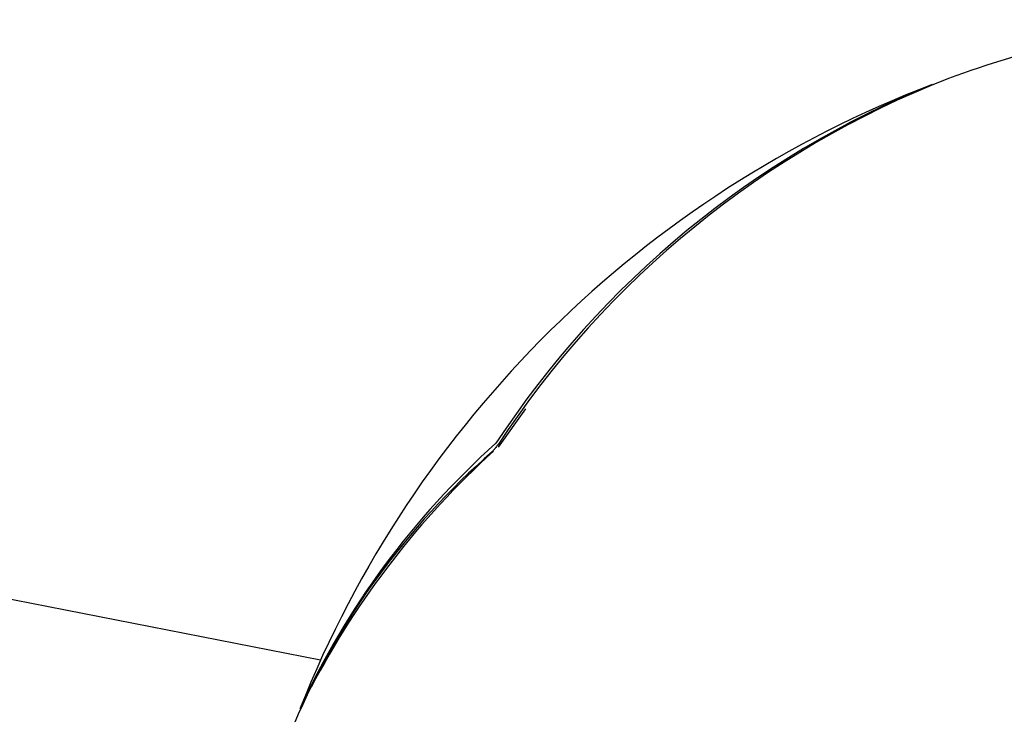
# Model space of a CAD drawing. Units: millimetres. Extents: x -3779 to 3611, y -6175 to 5623.
# Drawn here: x -1464 to -1442, y 303 to 318 of the extents above; entities that cross this region are included whole.
import ezdxf

# ---------------------------------------------------------------- set-up
doc = ezdxf.new("R2010")
doc.units = ezdxf.units.MM
doc.header["$LTSCALE"] = 1000
doc.layers.add('1 EQUIPMENT', color=7, linetype='Continuous', lineweight=18)

# ---------------------------------------------------------------- blocks, each defined once
blk = doc.blocks.new('GI 18-1001')
at = {"layer": '1 EQUIPMENT', "color": 7, "linetype": 'Continuous', "lineweight": 25}
for p, q in [((-1457.286, 304.199), (-1547.207, 321.816)), ((-1453.34, 308.924), (-1452.735, 309.772))]:
    blk.add_line(p, q, dxfattribs=at)
at = {"layer": '1 EQUIPMENT', "color": 7, "linetype": 'Continuous', "lineweight": 25, "flags": 128}
blk.add_lwpolyline([(-1453.354, 308.972), (-1453.359, 308.971), (-1453.362, 308.968)], dxfattribs=at)
at = {"layer": '1 EQUIPMENT', "color": 7, "linetype": 'Continuous', "lineweight": 25}
for centre, radius, start, end in [((-1434.967, 294.075), 24.508, 96.9454, 110.027), ((-1435.594, 297.345), 21.228, 111.4589, 146.7873), ((-1434.967, 294.075), 24.508, 110.927, 158.3326), ((-1435.784, 297.451), 21.068, 112.1317, 146.7124), ((-1441.418, 295.621), 17.967, 131.8051, 155.3177), ((-1442.468, 296.18), 16.764, 131.0524, 156.7807), ((-1440.689, 294.804), 18.968, 132.2747, 152.3627), ((-1453.456, 308.818), 0.0219, 133.2506, 170.2613)]:
    blk.add_arc(centre, radius, start, end, dxfattribs=at)
for points, knots in [([(-1453.418, 308.893), (-1453.422, 308.888), (-1453.436, 308.869), (-1453.456, 308.848), (-1453.469, 308.836), (-1453.471, 308.834)], [0, 0, 0, 0, 0.228746, 0.858212, 1, 1, 1, 1]), ([(-1453.362, 308.968), (-1453.369, 308.958), (-1453.386, 308.932), (-1453.407, 308.907), (-1453.418, 308.893)], [0, 0, 0, 0, 0.417937, 1, 1, 1, 1])]:
    blk.add_open_spline(points, degree=3, knots=knots, dxfattribs=at)

msp = doc.modelspace()

# ---------------------------------------------------------------- block references
at = {"layer": '1 EQUIPMENT'}
msp.add_blockref('GI 18-1001', (0, 0), dxfattribs=at)

doc.saveas('drawing.dxf')
